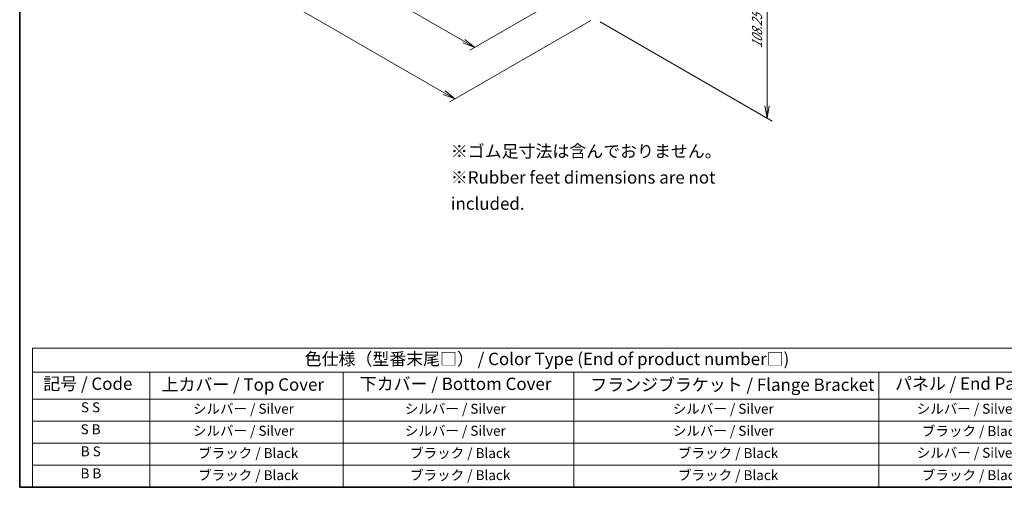
# Model space of a CAD drawing. Units: millimetres. Extents: x 0 to 7285, y 0 to 1405.
# Drawn here: x 0 to 496, y 0 to 235 of the extents above; entities that cross this region are included whole.
import ezdxf

# ---------------------------------------------------------------- set-up
doc = ezdxf.new("R2010")
doc.units = ezdxf.units.MM
for name, color, linetype, lineweight in [('Border (ISO)', 7, 'Continuous', 35), ('Dimension (ISO)', 7, 'Continuous', 18), ('Dimension (ISO) @ 1', 7, 'Continuous', 18), ('Symbol (ISO)', 7, 'Continuous', 18)]:
    doc.layers.add(name, color=color, linetype=linetype, lineweight=lineweight)
doc.styles.add('Note Text (TK)', font='MS PGothic.ttf')
doc.styles.add('Note Text (TK2)', font='MS PGothic.ttf')
doc.dimstyles.new('Default - Method 1b (TK)', dxfattribs={"dimscale": 2.5, "dimtxt": 2.5, "dimasz": 2.5, "dimexe": 1, "dimexo": 1.5, "dimgap": 1, "dimtad": 1, "dimrnd": 1e-08, "dimdsep": 46, "dimtxsty": 'Note Text (TK)', "dimblk": 'OPEN', "dimcen": 0.09, "dimdle": 5, "dimclrd": 100, "dimclre": 100, "dimclrt": 7, "dimadec": 1, "dimazin": 1, "dimtfac": 1, "dimtmove": 0, "dimatfit": 3, "dimldrblk": 'OPEN', "dimfxl": 1, "dimtolj": 1, "dimlwd": -1, "dimlwe": -1, "dimarcsym": 0})

# ---------------------------------------------------------------- blocks, each defined once
blk = doc.blocks.new('図面枠 tk図枠')
at = {"layer": 'Border (ISO)'}
for p, q in [((14.5, 289), (14.5, 8)), ((14.5, 8), (405.5, 8))]:
    blk.add_line(p, q, dxfattribs=at)
blk = doc.blocks.new('_Open')
at = {"color": 0, "linetype": 'ByBlock', "lineweight": -2}
for p, q in [((-1, 0.167), (0, 0)), ((-1, -0.167), (0, 0)), ((0, 0), (-1, 0))]:
    blk.add_line(p, q, dxfattribs=at)
blk = doc.blocks.new('*D197')
at = {"layer": 'Defpoints', "color": 0}
for p in [(135.9, 326.99), (291.46, 237.17), (219.24, 195.47)]:
    blk.add_point(p, dxfattribs=at)
at = {"layer": 'Dimension (ISO)', "color": 100}
for p, q in [((132.15, 324.82), (61.18, 283.85)), ((69.09, 282.16), (213.83, 198.6)), ((287.71, 235.01), (216.74, 194.03))]:
    blk.add_line(p, q, dxfattribs=at)
at = {"layer": 'Dimension (ISO)', "color": 100, "xscale": 6.25, "yscale": 6.25, "zscale": 6.25}
for p, rotation in [((63.68, 285.29), 150.0000000000001), ((219.24, 195.47), 330.0000000000001)]:
    blk.add_blockref('_Open', p, dxfattribs=dict(at, rotation=rotation))
at = {"layer": 'Dimension (ISO)', "color": 7, "insert": (139.01, 247.63), "char_height": 6.25, "attachment_point": 4, "rotation": 330, "style": 'Note Text (TK)'}
blk.add_mtext('\\A1;{\\H0.816x;\\Q30;\\W0.816;220}', dxfattribs=at)
blk = doc.blocks.new('*D196')
at = {"layer": 'Defpoints', "color": 0}
for p in [(144.39, 324.71), (276.26, 248.57), (229.23, 221.42)]:
    blk.add_point(p, dxfattribs=at)
at = {"layer": 'Dimension (ISO)', "color": 100}
for p, q in [((140.64, 322.54), (94.85, 296.11)), ((102.77, 294.43), (223.82, 224.54)), ((272.51, 246.4), (226.73, 219.97))]:
    blk.add_line(p, q, dxfattribs=at)
at = {"layer": 'Dimension (ISO)', "color": 100, "xscale": 6.25, "yscale": 6.25, "zscale": 6.25}
for p, rotation in [((97.35, 297.55), 150.0000000000147), ((229.23, 221.42), 330.0000000000147)]:
    blk.add_blockref('_Open', p, dxfattribs=dict(at, rotation=rotation))
at = {"layer": 'Dimension (ISO)', "color": 7, "insert": (159.18, 267.69), "char_height": 6.25, "attachment_point": 4, "rotation": 330, "style": 'Note Text (TK)'}
blk.add_mtext('\\A1;{\\H0.816x;\\Q30;\\W0.816;186.5}', dxfattribs=at)
blk = doc.blocks.new('*D198')
at = {"layer": 'Defpoints', "color": 0}
for p in [(273.43, 333.66), (376.52, 274.14), (288.63, 236.5)]:
    blk.add_point(p, dxfattribs=at)
at = {"layer": 'Dimension (ISO)', "color": 100}
for p, q in [((277.18, 331.49), (379.02, 272.7)), ((376.52, 192.01), (376.52, 267.89)), ((292.38, 234.33), (379.02, 184.31))]:
    blk.add_line(p, q, dxfattribs=at)
at = {"layer": 'Dimension (ISO)', "color": 100, "xscale": 6.25, "yscale": 6.25, "zscale": 6.25}
for p, rotation in [((376.52, 274.14), 90), ((376.52, 185.76), 270)]:
    blk.add_blockref('_Open', p, dxfattribs=dict(at, rotation=rotation))
at = {"layer": 'Dimension (ISO)', "color": 7, "insert": (371.47, 220.78), "char_height": 6.25, "attachment_point": 4, "rotation": 90, "style": 'Note Text (TK)'}
blk.add_mtext('\\A1;{\\H0.816x;\\Q30;\\W0.816;108.25}', dxfattribs=at)
blk = doc.blocks.new('テーブル17')
at = {"layer": 'Symbol (ISO)'}
for p, q in [((17.05, 35.99), (224.46, 35.99)), ((17.05, 35.99), (17.05, 31.17)), ((17.05, 31.17), (224.46, 31.17)), ((17.05, 31.17), (17.05, 25.73)), ((40.75, 31.17), (40.75, 25.73)), ((79.66, 31.17), (79.66, 25.73)), ((126.17, 31.17), (126.17, 25.73)), ((187.65, 31.17), (187.65, 25.73)), ((17.05, 25.73), (224.46, 25.73)), ((17.05, 25.73), (17.05, 8)), ((40.75, 25.73), (40.75, 8)), ((79.66, 25.73), (79.66, 8)), ((126.17, 25.73), (126.17, 8)), ((187.65, 25.73), (187.65, 8)), ((17.05, 21.3), (224.46, 21.3)), ((17.05, 16.87), (224.46, 16.87)), ((17.05, 12.43), (224.46, 12.43)), ((17.05, 8), (224.46, 8))]:
    blk.add_line(p, q, dxfattribs=at)
at = {"layer": 'Symbol (ISO)', "color": 7, "attachment_point": 7}
for s, insert, char_height, style in [('色仕様（型番末尾□） / Color Type (End of product number□)', (71.93, 31.81), 2.5, 'Note Text (TK)'), ('記号 / Code', (19.27, 26.83), 2.5, 'Note Text (TK)'), ('上カバー / Top Cover', (43.09, 26.66), 2.5, 'Note Text (TK)'), ('下カバー / Bottom Cover', (83.04, 26.8), 2.5, 'Note Text (TK)'), ('フランジブラケット / Flange Bracket', (129.49, 26.62), 2.5, 'Note Text (TK)'), ('パネル / End Panel', (190.9, 26.84), 2.5, 'Note Text (TK)'), ('S S', (26.84, 22.48), 2, 'Note Text (TK2)'), ('シルバー / Silver', (49.41, 22.18), 2, 'Note Text (TK2)'), ('シルバー / Silver', (92.11, 22.18), 2, 'Note Text (TK2)'), ('シルバー / Silver', (146.11, 22.18), 2, 'Note Text (TK2)'), ('シルバー / Silver', (195.26, 22.18), 2, 'Note Text (TK2)'), ('S B', (26.78, 18.05), 2, 'Note Text (TK2)'), ('シルバー / Silver', (49.41, 17.75), 2, 'Note Text (TK2)'), ('シルバー / Silver', (92.11, 17.75), 2, 'Note Text (TK2)'), ('シルバー / Silver', (146.11, 17.75), 2, 'Note Text (TK2)'), ('ブラック / Black', (196.3, 17.69), 2, 'Note Text (TK2)'), ('B S', (26.81, 13.61), 2, 'Note Text (TK2)'), ('ブラック / Black', (50.45, 13.26), 2, 'Note Text (TK2)'), ('ブラック / Black', (93.16, 13.26), 2, 'Note Text (TK2)'), ('ブラック / Black', (147.16, 13.26), 2, 'Note Text (TK2)'), ('シルバー / Silver', (195.26, 13.32), 2, 'Note Text (TK2)'), ('B B', (26.76, 9.18), 2, 'Note Text (TK2)'), ('ブラック / Black', (50.45, 8.82), 2, 'Note Text (TK2)'), ('ブラック / Black', (93.16, 8.82), 2, 'Note Text (TK2)'), ('ブラック / Black', (147.16, 8.82), 2, 'Note Text (TK2)'), ('ブラック / Black', (196.3, 8.82), 2, 'Note Text (TK2)')]:
    blk.add_mtext(s, dxfattribs=dict(at, insert=insert, char_height=char_height, style=style))

msp = doc.modelspace()

# ---------------------------------------------------------------- block references
at = {"xscale": 2.5, "yscale": 2.5, "zscale": 2.5}
for name in ['図面枠 tk図枠', 'テーブル17']:
    msp.add_blockref(name, (-36.25, -20), dxfattribs=at)

# ---------------------------------------------------------------- texts
at = {"layer": 'Symbol (ISO)', "color": 7, "insert": (217.2189, 155.9615), "char_height": 6.25, "width": 168.676901, "attachment_point": 4, "line_spacing_factor": 1.265217, "style": 'Note Text (TK)'}
msp.add_mtext('\\fＭＳ Ｐゴシック|b0|i0;※ゴム足寸法は含んでおりません。\\P\\fＭＳ Ｐゴシック|b0|i0;※Rubber feet dimensions are not included.', dxfattribs=at)

# ---------------------------------------------------------------- dimensions: what is measured, and where the dimension line sits
at = {"layer": 'Dimension (ISO) @ 1', "color": 100}
for base, p1, p2, angle, text, override, picture, middle in [((376.5176, 274.1424), (288.6349, 236.4957), (273.4321, 333.6588), 270, '{\\H0.816x;\\Q30;\\W0.816;108.25}', {"dimscale": 1, "dimtxt": 6.25, "dimasz": 6.25, "dimexe": 2.5, "dimexo": 3.75, "dimgap": 2.5, "dimdec": 2, "dimlfac": 1.114106, "dimpost": '', "dimcen": 0.225, "dimtol": 0, "dimlim": 0, "dimtp": 0, "dimtm": 0, "dimtdec": 2, "dimtix": 0, "dimtofl": 0, "dimtmove": 0, "dimatfit": 1}, '*D198', (376.5176, 229.9495)), ((219.2437, 195.4746), (135.8998, 326.9852), (291.4633, 237.1706), 150, '{\\H0.816x;\\Q30;\\W0.816;220}', {"dimscale": 1, "dimtxt": 6.25, "dimasz": 6.25, "dimexe": 2.5, "dimexo": 3.75, "dimgap": 2.5, "dimdec": 2, "dimlfac": 1.224745, "dimpost": '', "dimcen": 0.225, "dimtol": 0, "dimlim": 0, "dimtp": 0, "dimtm": 0, "dimtdec": 2, "dimtix": 0, "dimtofl": 0, "dimtmove": 0, "dimatfit": 1}, '*D197', (141.4619, 240.3819)), ((229.2278, 221.4155), (144.3851, 324.7082), (276.2605, 248.5699), 150, '{\\H0.816x;\\Q30;\\W0.816;186.5}', {"dimscale": 1, "dimtxt": 6.25, "dimasz": 6.25, "dimexe": 2.5, "dimexo": 3.75, "dimgap": 2.5, "dimdec": 2, "dimlfac": 1.224745, "dimpost": '', "dimcen": 0.225, "dimtol": 0, "dimlim": 0, "dimtp": 0, "dimtm": 0, "dimtdec": 2, "dimtix": 0, "dimtofl": 0, "dimtmove": 0, "dimatfit": 1}, '*D196', (163.2901, 259.4847))]:
    dim = msp.add_linear_dim(base=base, p1=p1, p2=p2, angle=angle, text=text, dimstyle='Default - Method 1b (TK)', override=override, dxfattribs=at)
    dim.commit()
    dim.dimension.update_dxf_attribs({"geometry": picture, "text_midpoint": middle, "dimtype": 128})

doc.saveas('drawing.dxf')
